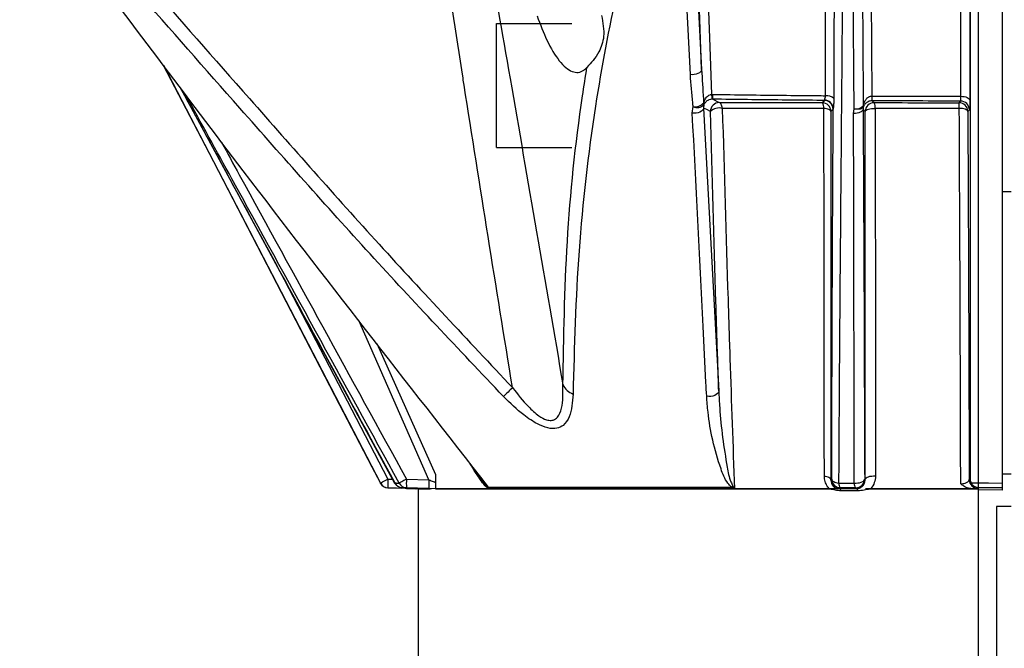
# Model space of a CAD drawing. Extents: x 8.2 to 65.9, y 2.7 to 47.
# Drawn here: x 27.2 to 28.9, y 11.7 to 12.8 of the extents above; entities that cross this region are included whole.
import ezdxf

# ---------------------------------------------------------------- set-up
doc = ezdxf.new("R2010")
doc.units = 0
doc.header["$MEASUREMENT"] = 0
doc.layers.get('0').update_dxf_attribs({"linetype": 'CONTINUOUS'})

msp = doc.modelspace()

# ---------------------------------------------------------------- linework, layer by layer
for p, q in [((28.8248, 11.9658), (28.8248, 13.0166)), ((28.8648, 13.0166), (28.8648, 11.9657)), ((28.3364, 12.6577), (28.3193, 12.9979)), ((28.3379, 13.0067), (28.3555, 12.6665)), ((28.8103, 13.0087), (28.8103, 11.973)), ((28.6426, 12.8344), (28.6436, 12.6214)), ((28.7947, 12.6209), (28.7947, 12.8344)), ((28.8097, 12.8278), (28.8097, 12.6143)), ((28.0082, 12.5343), (28.0082, 12.7443)), ((28.0082, 12.7443), (28.1355, 12.7443)), ((27.4721, 12.6357), (27.8354, 11.9657)), ((28.3723, 12.6241), (28.3745, 12.6241)), ((28.3742, 12.6161), (28.3731, 12.616)), ((28.5596, 12.6102), (28.5634, 12.6139)), ((28.5634, 12.6139), (28.5636, 12.6145)), ((28.6436, 12.6214), (28.6445, 12.6214)), ((28.6444, 12.6134), (28.644, 12.6134)), ((28.3397, 12.5923), (28.3411, 12.6034)), ((28.3593, 12.6069), (28.3589, 12.6011)), ((28.3589, 12.6011), (28.3844, 12.1215)), ((28.5782, 12.5991), (28.5745, 12.5954)), ((28.5785, 12.6002), (28.5782, 12.5991)), ((28.6128, 12.5919), (28.6138, 12.5997)), ((28.6294, 12.6028), (28.629, 12.5989)), ((28.8091, 12.5981), (28.8064, 12.5954)), ((28.0082, 12.5343), (28.1355, 12.5343)), ((28.8648, 12.4594), (28.8798, 12.4595)), ((27.6484, 12.3106), (27.824, 11.9724)), ((27.8935, 11.971), (27.775, 12.2411)), ((27.8052, 12.2022), (27.9046, 11.9801)), ((28.8648, 11.9814), (28.8798, 11.9815)), ((27.824, 11.9724), (27.8319, 11.9721)), ((27.8354, 11.9657), (27.8357, 11.9659)), ((27.8554, 11.9723), (27.8935, 11.971)), ((28.5875, 11.9657), (28.6138, 11.9657)), ((28.6317, 11.9725), (28.6324, 11.9717)), ((28.8121, 11.9658), (28.8248, 11.9658)), ((27.8236, 11.9577), (27.8477, 11.9569)), ((27.8532, 11.9567), (27.824, 11.9577)), ((27.8554, 11.9576), (27.8481, 11.9579)), ((27.8935, 11.9563), (27.8554, 11.9576)), ((27.8557, 11.9566), (27.8717, 11.956)), ((27.8752, 11.9555), (27.8752, 11.9554)), ((27.8752, 11.9554), (27.8755, 11.9554)), ((27.8754, 11.9554), (27.8754, 11.083)), ((27.8761, 11.9554), (27.8755, 11.9554)), ((27.8979, 11.9559), (27.8759, 11.9559)), ((27.8956, 11.9554), (27.8761, 11.9554)), ((27.9046, 11.9559), (27.8935, 11.9563)), ((27.9046, 11.9562), (27.9046, 11.9559)), ((28.6045, 11.9559), (27.9046, 11.9559)), ((28.5726, 11.9554), (27.9046, 11.9554)), ((27.9941, 11.9588), (28.4059, 11.9588)), ((28.4111, 11.9562), (27.9955, 11.9562)), ((28.6166, 11.9577), (28.5906, 11.9578)), ((28.6202, 11.9524), (28.5916, 11.9524)), ((28.8103, 11.9559), (28.6331, 11.9559)), ((28.8248, 11.9554), (28.6407, 11.9554)), ((28.8648, 11.9577), (28.8248, 11.9577)), ((28.8248, 11.9554), (28.8248, 11.9559)), ((28.8248, 11.0693), (28.8248, 11.9559)), ((28.8648, 11.9539), (28.8248, 11.954)), ((28.8648, 11.9577), (28.8648, 11.9539)), ((28.8548, 11.9259), (28.8548, 11.0693)), ((28.8798, 11.9259), (28.8548, 11.9259))]:
    msp.add_line(p, q)
at = {"flags": 128}
for points in [[(28.3555, 12.6665), (28.3531, 12.7347), (28.3495, 12.834)], [(28.3647, 12.8344), (28.3655, 12.811), (28.3694, 12.7046), (28.3723, 12.6241)], [(27.4436, 12.6735), (27.5131, 12.5397), (27.8112, 11.9657)], [(27.8113, 11.9658), (27.7974, 11.9924), (27.7421, 12.0989), (27.5209, 12.5249), (27.4438, 12.6733)], [(28.3555, 12.6665), (28.355, 12.6645), (28.3537, 12.6626), (28.3517, 12.6609), (28.3492, 12.6594), (28.3463, 12.6584), (28.3431, 12.6577), (28.3397, 12.6575), (28.3364, 12.6577)], [(28.3742, 12.6161), (28.3757, 12.6153), (28.384, 12.611), (28.3856, 12.6102)], [(28.6444, 12.6134), (28.6454, 12.6123), (28.6475, 12.6102)], [(28.7914, 12.6101), (28.7921, 12.6108), (28.7941, 12.6129)], [(28.7947, 12.6209), (28.7975, 12.6208), (28.8003, 12.6204), (28.8028, 12.6198), (28.8051, 12.619), (28.8069, 12.618), (28.8083, 12.6168), (28.8093, 12.6156), (28.8097, 12.6143)], [(28.3589, 12.6011), (28.3584, 12.5991), (28.3571, 12.5972), (28.3551, 12.5955), (28.3526, 12.594), (28.3496, 12.593), (28.3464, 12.5923), (28.343, 12.5921), (28.3397, 12.5923)], [(28.3704, 12.5952), (28.3641, 12.5984), (28.3589, 12.6011)], [(28.3905, 12.6004), (28.3902, 12.6024), (28.3897, 12.6043), (28.3892, 12.6059), (28.3886, 12.6073), (28.3879, 12.6085), (28.3872, 12.6094), (28.3864, 12.6099), (28.3856, 12.6102)], [(28.5745, 12.5954), (28.5742, 12.5962), (28.5735, 12.5971), (28.5724, 12.5979), (28.571, 12.5986), (28.5692, 12.5992), (28.5672, 12.5998), (28.565, 12.6002), (28.5627, 12.6004)], [(28.629, 12.5989), (28.6286, 12.5975), (28.6276, 12.5961), (28.626, 12.5948), (28.624, 12.5938), (28.6216, 12.5929), (28.6188, 12.5923), (28.6159, 12.592), (28.6128, 12.5919)], [(28.6294, 12.6028), (28.6287, 12.6017), (28.6275, 12.6007), (28.6259, 12.5999), (28.624, 12.5993), (28.6217, 12.599), (28.6192, 12.599), (28.6165, 12.5992), (28.6138, 12.5997)], [(28.6325, 12.5954), (28.6309, 12.5969), (28.6296, 12.5983), (28.629, 12.5989)], [(28.6325, 12.5954), (28.6329, 12.5965), (28.634, 12.5975), (28.6357, 12.5984), (28.6379, 12.5992), (28.6405, 12.5999), (28.6434, 12.6003), (28.6465, 12.6005), (28.6496, 12.6004)], [(28.8064, 12.5954), (28.806, 12.5964), (28.8051, 12.5973), (28.8038, 12.5982), (28.802, 12.5989), (28.7998, 12.5995), (28.7974, 12.6), (28.7947, 12.6003), (28.792, 12.6004)], [(28.3844, 12.1215), (28.3838, 12.1193), (28.3824, 12.1173), (28.3803, 12.1155), (28.3776, 12.114), (28.3744, 12.113), (28.371, 12.1124), (28.3675, 12.1123), (28.3641, 12.1127)], [(28.5745, 11.9712), (28.5742, 11.9722), (28.5735, 11.9732), (28.5725, 11.9741), (28.5712, 11.9749), (28.5696, 11.9757), (28.5677, 11.9763), (28.5656, 11.9768), (28.5634, 11.9771)], [(28.6324, 11.9717), (28.6329, 11.973), (28.634, 11.9743), (28.6358, 11.9754), (28.638, 11.9764), (28.6407, 11.9771), (28.6437, 11.9776), (28.6469, 11.9778), (28.6501, 11.9777)], [(27.8113, 11.9658), (27.8115, 11.9659), (27.8123, 11.9663), (27.8134, 11.9669), (27.815, 11.9677), (27.817, 11.9687), (27.8191, 11.9699), (27.8215, 11.9711), (27.824, 11.9724)], [(27.8554, 11.9723), (27.8533, 11.9712), (27.8512, 11.97), (27.8493, 11.969), (27.8475, 11.968), (27.846, 11.9671), (27.8447, 11.9664), (27.8437, 11.9659), (27.8431, 11.9656)], [(28.5745, 11.9712), (28.5751, 11.9718), (28.5758, 11.9725)], [(28.5758, 11.9725), (28.5761, 11.9713), (28.5768, 11.9702), (28.5778, 11.9691), (28.5793, 11.9681), (28.581, 11.9673), (28.583, 11.9666), (28.5852, 11.9661), (28.5875, 11.9657)], [(28.6138, 11.9657), (28.617, 11.9656), (28.6202, 11.9658), (28.6232, 11.9663), (28.626, 11.9671), (28.6283, 11.9682), (28.6301, 11.9695), (28.6312, 11.971), (28.6317, 11.9725)], [(28.8087, 11.9714), (28.8099, 11.9726), (28.8103, 11.973)], [(28.8248, 11.9658), (28.8414, 11.9658), (28.8648, 11.9657)], [(28.5906, 11.9578), (28.5898, 11.9569), (28.5896, 11.9567), (28.5891, 11.9562)], [(28.618, 11.9562), (28.6175, 11.9568), (28.6166, 11.9577)], [(28.8247, 11.9577), (28.824, 11.957), (28.8237, 11.9567)]]:
    msp.add_lwpolyline(points, dxfattribs=at)
for centre, radius, start, end in [((28.4307, 12.6264), 0.0585, 182.2747, 190.2052), ((28.1381, 12.6263), 0.2364, 357.5099, 359.4672), ((28.5632, 12.5989), 0.015, 0.8472, 89.4594), ((28.5636, 12.5996), 0.0149, 2.4432, 90.0863), ((28.5671, 12.6031), 0.0189, 49.1055, 95.208), ((28.7925, 12.6237), 0.1489, 180.8542, 183.9628), ((28.0447, 12.6236), 0.5997, 359.0193, 359.7907), ((28.794, 12.5978), 0.015, 1.1192, 89.8469), ((28.344, 12.6237), 0.0205, 261.9927, 316.9828), ((28.3481, 12.6163), 0.0146, 241.3765, 319.9641), ((28.3545, 12.6078), 0.00487, 348.8545, 23.6247), ((28.3854, 12.5952), 0.015, 89.424, 179.8858), ((28.385, 12.5803), 0.0209, 74.8659, 134.4287), ((28.5595, 12.5951), 0.015, 0.8468, 89.4542), ((28.5498, 12.6017), 0.0129, 354.1029, 40.5523), ((28.6162, 12.6183), 0.0188, 262.6525, 314.3181), ((28.625, 12.6037), 0.00451, 349.2516, 15.5636), ((28.6475, 12.5951), 0.015, 89.7664, 179.1595), ((28.6329, 12.6019), 0.0168, 354.8075, 29.3721), ((28.7914, 12.5951), 0.015, 1.1196, 89.8422), ((28.7324, 12.6021), 0.0596, 358.3884, 7.7834), ((29.2736, 10.8499), 1.7792, 134.1146, 134.8043), ((28.1484, 12.1457), 0.0311, 206.4051, 249.6116), ((27.8244, 11.9727), 0.015, 207.6529, 270.0809), ((27.8246, 11.9727), 0.015, 207.4398, 267.9963), ((27.931, 11.9651), 0.1072, 176.0647, 183.9353), ((27.8486, 11.9729), 0.015, 208.4713, 268), ((27.8487, 11.9724), 0.0146, 206.8865, 267.7199), ((27.856, 11.9721), 0.0144, 206.7107, 267.6331), ((27.9622, 11.965), 0.107, 176.0623, 183.9377), ((28.0003, 11.9636), 0.107, 176.0623, 183.9377), ((28.3602, 12.0056), 0.0654, 314.3648, 317.1204), ((28.5908, 11.9728), 0.015, 181.0239, 269.4147), ((28.5975, 11.965), 0.00998, 176.0158, 226.614), ((28.6243, 11.9649), 0.0106, 175.6297, 222.7194), ((28.6167, 11.9728), 0.015, 269.6048, 358.9888), ((28.8237, 11.9717), 0.015, 181.1195, 269.8862), ((27.8711, 11.9411), 0.015, 73.1634, 88.0004), ((27.8691, 11.9519), 0.00777, 26.7355, 40.409), ((27.9809, 11.9504), 0.0157, 21.7376, 32.3384), ((28.5867, 11.952), 0.00492, 5.0582, 60.0257), ((28.6152, 11.9521), 0.00495, 3.053, 55.765)]:
    msp.add_arc(centre, radius, start, end)
for points, knots in [([(27.237, 13.0174), (27.2951, 12.9513), (27.4117, 12.8188), (27.6025, 12.6021), (27.8079, 12.3689), (27.9593, 12.2079), (28.0351, 12.1273)], [0, 0, 0, 0, 0.223702, 0.448478, 0.723968, 1, 1, 1, 1]), ([(28.5959, 13.0143), (28.5945, 12.856), (28.5916, 12.5361), (28.5888, 12.1867), (28.5877, 11.9955), (28.5875, 11.9657)], [0, 0, 0, 0, 0.4526815, 0.914599, 1, 1, 1, 1]), ([(27.2002, 12.9979), (27.2062, 12.9899), (27.236, 12.9498), (27.3616, 12.7817), (27.6169, 12.4408), (27.8548, 12.1368), (27.9941, 11.9588)], [0, 0, 0, 0, 0.022922, 0.114609, 0.481361, 1, 1, 1, 1]), ([(28.0198, 12.1123), (27.9439, 12.1924), (27.7921, 12.3528), (27.5873, 12.5849), (27.397, 12.8007), (27.2812, 12.9322), (27.2231, 12.998)], [0, 0, 0, 0, 0.27618, 0.552828, 0.775963, 1, 1, 1, 1]), ([(28.2663, 12.9977), (28.2475, 12.9325), (28.21, 12.802), (28.1708, 12.5886), (28.1441, 12.3584), (28.1398, 12.1972), (28.1376, 12.1165)], [0, 0, 0, 0, 0.222332, 0.445459, 0.722281, 1, 1, 1, 1]), ([(28.0351, 12.1273), (28.0074, 12.298), (27.9791, 12.4727), (27.9398, 12.7248), (27.9274, 12.806), (27.9156, 12.8833)], [0, 0, 0, 0, 0.677945, 0.693506, 1, 1, 1, 1]), ([(27.9905, 12.883), (28.004, 12.8057), (28.0477, 12.5553), (28.0908, 12.305), (28.1205, 12.1319)], [0, 0, 0, 0, 0.308304, 1, 1, 1, 1]), ([(28.5653, 12.622), (28.5653, 12.6397), (28.5651, 12.693), (28.5651, 12.7638), (28.5652, 12.8168), (28.5652, 12.8344)], [0, 0, 0, 0, 0.250657, 0.751972, 1, 1, 1, 1]), ([(28.58, 12.8286), (28.5799, 12.8111), (28.5797, 12.7584), (28.5796, 12.688), (28.5795, 12.6351), (28.5795, 12.6174)], [0, 0, 0, 0, 0.24803, 0.749346, 1, 1, 1, 1]), ([(28.6138, 12.5997), (28.6137, 12.6173), (28.613, 12.6934), (28.6126, 12.7694), (28.6123, 12.8279)], [0, 0, 0, 0, 0.231038, 1, 1, 1, 1]), ([(28.6277, 12.8342), (28.6281, 12.7754), (28.6286, 12.699), (28.6292, 12.6226), (28.6293, 12.6049)], [0, 0, 0, 0, 0.7689597, 1, 1, 1, 1]), ([(28.0767, 12.7572), (28.0821, 12.7428), (28.0938, 12.7119), (28.1146, 12.6781), (28.1364, 12.6597), (28.152, 12.661), (28.1594, 12.6684), (28.1611, 12.67)], [0, 0, 0, 0, 0.204684, 0.441558, 0.685672, 0.930149, 1, 1, 1, 1]), ([(28.1861, 12.758), (28.1882, 12.7457), (28.1923, 12.7224), (28.18, 12.69), (28.1683, 12.6776), (28.1611, 12.67)], [0, 0, 0, 0, 0.3028781, 0.5758311, 1, 1, 1, 1]), ([(28.1205, 12.1319), (28.1218, 12.2126), (28.1244, 12.3745), (28.1431, 12.5554), (28.1586, 12.6539), (28.1611, 12.67)], [0, 0, 0, 0, 0.454461, 0.910319, 1, 1, 1, 1]), ([(28.3555, 12.6665), (28.3564, 12.6498), (28.3574, 12.6309), (28.3588, 12.6119), (28.359, 12.6098)], [0, 0, 0, 0, 0.886522, 1, 1, 1, 1]), ([(28.3411, 12.6034), (28.3409, 12.6055), (28.3387, 12.6236), (28.3375, 12.6417), (28.3364, 12.6577)], [0, 0, 0, 0, 0.113487, 1, 1, 1, 1]), ([(27.4722, 12.6355), (27.5067, 12.572), (27.6278, 12.3488), (27.7489, 12.1256), (27.8357, 11.9659)], [0, 0, 0, 0, 0.28435, 1, 1, 1, 1]), ([(27.8431, 11.9656), (27.7486, 12.1374), (27.6281, 12.3564), (27.5078, 12.5755), (27.4818, 12.6228)], [0, 0, 0, 0, 0.784404, 1, 1, 1, 1]), ([(28.359, 12.6098), (28.3598, 12.6121), (28.3613, 12.6165), (28.3653, 12.6213), (28.369, 12.6233), (28.3711, 12.6239), (28.3719, 12.624), (28.3723, 12.6241)], [0, 0, 0, 0, 0.358971, 0.689323, 0.872773, 0.952852, 1, 1, 1, 1]), ([(28.3731, 12.616), (28.3728, 12.616), (28.3712, 12.6159), (28.3691, 12.6154), (28.3656, 12.6139), (28.3619, 12.6112), (28.3602, 12.6083), (28.3593, 12.6069)], [0, 0, 0, 0, 0.047158, 0.233106, 0.310559, 0.640966, 1, 1, 1, 1]), ([(28.5634, 12.6139), (28.5591, 12.614), (28.5352, 12.6142), (28.4917, 12.6146), (28.433, 12.6152), (28.3938, 12.6158), (28.3742, 12.6161)], [0, 0, 0, 0, 0.068357, 0.378898, 0.689444, 1, 1, 1, 1]), ([(28.3745, 12.6241), (28.394, 12.6239), (28.4332, 12.6233), (28.4919, 12.6227), (28.5359, 12.6222), (28.5604, 12.622), (28.5653, 12.622)], [0, 0, 0, 0, 0.3075461, 0.615092, 0.9226379, 1, 1, 1, 1]), ([(28.5636, 12.6145), (28.5638, 12.6151), (28.5643, 12.6163), (28.5653, 12.6192), (28.5653, 12.6213), (28.5653, 12.622)], [0, 0, 0, 0, 0.408202, 0.816277, 1, 1, 1, 1]), ([(28.5795, 12.6174), (28.5794, 12.6161), (28.5794, 12.612), (28.5789, 12.6059), (28.5786, 12.602), (28.5785, 12.6002)], [0, 0, 0, 0, 0.199264, 0.62279, 1, 1, 1, 1]), ([(28.6293, 12.6049), (28.6294, 12.6053), (28.6299, 12.6079), (28.6315, 12.6122), (28.6348, 12.6172), (28.6379, 12.6196), (28.6408, 12.621), (28.6423, 12.6213), (28.6436, 12.6214)], [0, 0, 0, 0, 0.049711, 0.346052, 0.590875, 0.802773, 0.838535, 1, 1, 1, 1]), ([(28.644, 12.6134), (28.6427, 12.6133), (28.6411, 12.6131), (28.6382, 12.6122), (28.6351, 12.6107), (28.6317, 12.6075), (28.6301, 12.6048), (28.6295, 12.6031), (28.6294, 12.6028)], [0, 0, 0, 0, 0.161464, 0.19723, 0.409122, 0.653952, 0.950285, 1, 1, 1, 1]), ([(28.7941, 12.6129), (28.794, 12.6129), (28.7697, 12.6129), (28.7198, 12.613), (28.67, 12.6132), (28.6444, 12.6134)], [0, 0, 0, 0, 0.0019915, 0.4865131, 1, 1, 1, 1]), ([(28.6445, 12.6214), (28.6701, 12.6213), (28.7201, 12.6211), (28.7702, 12.621), (28.7947, 12.6209)], [0, 0, 0, 0, 0.511566, 1, 1, 1, 1]), ([(28.7941, 12.6129), (28.7942, 12.6131), (28.7944, 12.6135), (28.7946, 12.6163), (28.7947, 12.6191), (28.7947, 12.6207), (28.7947, 12.6209)], [0, 0, 0, 0, 0.319476, 0.638722, 0.957652, 1, 1, 1, 1]), ([(28.8097, 12.6143), (28.8097, 12.6139), (28.8097, 12.6105), (28.8096, 12.605), (28.8094, 12.5995), (28.8092, 12.5986), (28.8091, 12.5981)], [0, 0, 0, 0, 0.042377, 0.361473, 0.680743, 1, 1, 1, 1]), ([(28.3844, 12.1215), (28.3839, 12.1379), (28.3823, 12.1877), (28.3774, 12.3444), (28.3734, 12.4869), (28.3704, 12.5952)], [0, 0, 0, 0, 0.105272, 0.319626, 1, 1, 1, 1]), ([(28.3856, 12.6102), (28.4039, 12.6102), (28.4405, 12.6102), (28.4966, 12.6102), (28.5365, 12.6102), (28.5576, 12.6102), (28.5596, 12.6102)], [0, 0, 0, 0, 0.321951, 0.643905, 0.965861, 1, 1, 1, 1]), ([(28.5627, 12.6004), (28.5607, 12.6004), (28.5398, 12.6004), (28.5004, 12.6004), (28.4449, 12.6004), (28.4086, 12.6004), (28.3905, 12.6004)], [0, 0, 0, 0, 0.034139, 0.356092, 0.678046, 1, 1, 1, 1]), ([(28.3905, 12.6004), (28.3937, 12.4923), (28.3978, 12.3501), (28.4047, 12.1358), (28.4085, 12.0295), (28.4111, 11.9562)], [0, 0, 0, 0, 0.496958, 0.653516, 1, 1, 1, 1]), ([(28.5634, 11.9771), (28.5632, 12.0829), (28.563, 12.2644), (28.5628, 12.4737), (28.5627, 12.5759), (28.5627, 12.6004)], [0, 0, 0, 0, 0.514982, 0.883784, 1, 1, 1, 1]), ([(28.5745, 12.5954), (28.5745, 12.4932), (28.5745, 12.2826), (28.5745, 12.077), (28.5745, 11.9712)], [0, 0, 0, 0, 0.484997, 1, 1, 1, 1]), ([(28.5758, 11.9725), (28.5759, 12.0023), (28.5764, 12.1936), (28.5773, 12.4028), (28.5784, 12.5823), (28.5785, 12.6002)], [0, 0, 0, 0, 0.142657, 0.914255, 1, 1, 1, 1]), ([(28.629, 12.5989), (28.6291, 12.579), (28.6294, 12.5272), (28.6305, 12.3185), (28.6311, 12.1295), (28.6317, 11.9725)], [0, 0, 0, 0, 0.095127, 0.248004, 1, 1, 1, 1]), ([(28.6324, 11.9717), (28.6324, 12.0369), (28.6325, 12.2421), (28.6325, 12.4521), (28.6325, 12.5954)], [0, 0, 0, 0, 0.317573, 1, 1, 1, 1]), ([(28.6475, 12.6102), (28.673, 12.6102), (28.7207, 12.6101), (28.7689, 12.6101), (28.7914, 12.6101)], [0, 0, 0, 0, 0.532322, 1, 1, 1, 1]), ([(28.792, 12.6004), (28.7697, 12.6004), (28.722, 12.6004), (28.6748, 12.6004), (28.6496, 12.6004)], [0, 0, 0, 0, 0.467678, 1, 1, 1, 1]), ([(28.6496, 12.6004), (28.6497, 12.4573), (28.6498, 12.2476), (28.65, 12.0427), (28.6501, 11.9777)], [0, 0, 0, 0, 0.682432, 1, 1, 1, 1]), ([(28.7944, 11.9644), (28.7941, 12.0654), (28.7936, 12.2534), (28.7926, 12.4668), (28.7921, 12.5781), (28.792, 12.6004)], [0, 0, 0, 0, 0.481753, 0.896094, 1, 1, 1, 1]), ([(28.8064, 12.5954), (28.8069, 12.4842), (28.8079, 12.274), (28.8085, 12.0683), (28.8087, 11.9714)], [0, 0, 0, 0, 0.52919, 1, 1, 1, 1]), ([(28.3641, 12.1127), (28.3636, 12.1206), (28.3616, 12.1599), (28.3535, 12.319), (28.3458, 12.4716), (28.3397, 12.5923)], [0, 0, 0, 0, 0.049582, 0.247907, 1, 1, 1, 1]), ([(28.6138, 11.9657), (28.6137, 12.1227), (28.6136, 12.3314), (28.613, 12.5402), (28.6128, 12.5919)], [0, 0, 0, 0, 0.751996, 1, 1, 1, 1]), ([(27.5422, 12.5426), (27.5522, 12.5244), (27.6566, 12.3343), (27.761, 12.1442), (27.8554, 11.9723)], [0, 0, 0, 0, 0.095859, 1, 1, 1, 1]), ([(28.0351, 12.1273), (28.0438, 12.1163), (28.0574, 12.0988), (28.0776, 12.0804), (28.0913, 12.0727), (28.0995, 12.0715), (28.1061, 12.0727), (28.1135, 12.0783), (28.121, 12.0978), (28.1207, 12.1181), (28.1205, 12.1319)], [0, 0, 0, 0, 0.221666, 0.349899, 0.436746, 0.493246, 0.520947, 0.595495, 0.726016, 1, 1, 1, 1]), ([(28.1376, 12.1165), (28.1367, 12.1028), (28.1353, 12.0821), (28.1233, 12.0639), (28.1103, 12.0575), (28.0952, 12.058), (28.0755, 12.066), (28.0493, 12.0836), (28.0311, 12.1014), (28.0198, 12.1123)], [0, 0, 0, 0, 0.2563678, 0.3895012, 0.4721347, 0.5683743, 0.6634237, 0.7924358, 1, 1, 1, 1]), ([(28.4059, 11.9588), (28.4039, 11.961), (28.3952, 11.9704), (28.3788, 12.0145), (28.3677, 12.0634), (28.3647, 12.1038), (28.3641, 12.1127)], [0, 0, 0, 0, 0.04787, 0.203888, 0.825058, 1, 1, 1, 1]), ([(28.3844, 12.1215), (28.3849, 12.1121), (28.3871, 12.0693), (28.394, 12.0182), (28.4022, 11.9735), (28.4071, 11.9633), (28.4081, 11.9611)], [0, 0, 0, 0, 0.176908, 0.80548, 0.958187, 1, 1, 1, 1]), ([(27.9955, 11.9562), (27.9949, 11.9564), (27.9936, 11.9567), (27.9889, 11.9607), (27.9781, 11.9738), (27.9694, 11.9883), (27.9633, 11.9985)], [0, 0, 0, 0, 0.050027, 0.130975, 0.384218, 1, 1, 1, 1]), ([(27.9046, 11.9801), (27.9046, 11.9789), (27.9046, 11.9757), (27.9046, 11.9706), (27.9046, 11.9673), (27.9046, 11.9668)], [0, 0, 0, 0, 0.339288, 0.915424, 1, 1, 1, 1]), ([(27.9838, 11.97), (27.983, 11.9709), (27.9786, 11.9764), (27.9731, 11.984), (27.9688, 11.9911), (27.9678, 11.9928)], [0, 0, 0, 0, 0.13656, 0.796981, 1, 1, 1, 1]), ([(28.5726, 11.9554), (28.5715, 11.9565), (28.5684, 11.9598), (28.5649, 11.9665), (28.5635, 11.9728), (28.5634, 11.9764), (28.5634, 11.9771)], [0, 0, 0, 0, 0.187109, 0.532131, 0.909373, 1, 1, 1, 1]), ([(28.6501, 11.9777), (28.6497, 11.9738), (28.6489, 11.9661), (28.6443, 11.959), (28.6411, 11.9558), (28.6407, 11.9554)], [0, 0, 0, 0, 0.463605, 0.925757, 1, 1, 1, 1]), ([(27.8357, 11.9659), (27.8379, 11.9658), (27.8403, 11.9657), (27.843, 11.9656), (27.8431, 11.9656)], [0, 0, 0, 0, 0.952209, 1, 1, 1, 1]), ([(27.8935, 11.971), (27.896, 11.9701), (27.8998, 11.9686), (27.9034, 11.9673), (27.9046, 11.9668)], [0, 0, 0, 0, 0.643976, 1, 1, 1, 1]), ([(27.9046, 11.9668), (27.9046, 11.9653), (27.9046, 11.9622), (27.9046, 11.9587), (27.9046, 11.9564), (27.9046, 11.9561), (27.9046, 11.9559)], [0, 0, 0, 0, 0.24388, 0.48669, 0.755032, 1, 1, 1, 1]), ([(27.9838, 11.97), (27.986, 11.9672), (27.9889, 11.9635), (27.9924, 11.96), (27.9937, 11.959), (27.994, 11.9588), (27.9941, 11.9588)], [0, 0, 0, 0, 0.6544725, 0.88499, 0.9691238, 1, 1, 1, 1]), ([(28.4081, 11.9611), (28.4091, 11.9595), (28.4101, 11.9579), (28.411, 11.9563), (28.4111, 11.9562)], [0, 0, 0, 0, 0.962149, 1, 1, 1, 1]), ([(28.5745, 11.9712), (28.5745, 11.9708), (28.5745, 11.9691), (28.5751, 11.9659), (28.577, 11.9622), (28.5791, 11.96), (28.5812, 11.9583), (28.583, 11.9574), (28.5859, 11.9564), (28.5877, 11.9563), (28.5891, 11.9562)], [0, 0, 0, 0, 0.055976, 0.278657, 0.465039, 0.596118, 0.636389, 0.780377, 0.812984, 1, 1, 1, 1]), ([(28.618, 11.9562), (28.6182, 11.9562), (28.6204, 11.9563), (28.6245, 11.9574), (28.6289, 11.9609), (28.6319, 11.9658), (28.6323, 11.9697), (28.6324, 11.9717)], [0, 0, 0, 0, 0.019014, 0.226566, 0.473619, 0.735975, 1, 1, 1, 1]), ([(28.7944, 11.9644), (28.7946, 11.9644), (28.796, 11.9644), (28.7979, 11.9646), (28.8012, 11.9652), (28.8048, 11.9665), (28.808, 11.9688), (28.8085, 11.9705), (28.8087, 11.9714)], [0, 0, 0, 0, 0.019122, 0.162985, 0.211336, 0.444332, 0.716079, 1, 1, 1, 1]), ([(28.8152, 11.9559), (28.8126, 11.9561), (28.8071, 11.9566), (28.8001, 11.9598), (28.7961, 11.9629), (28.7944, 11.9643), (28.7944, 11.9644)], [0, 0, 0, 0, 0.327443, 0.707594, 0.993356, 1, 1, 1, 1]), ([(28.8103, 11.973), (28.8104, 11.9711), (28.8107, 11.9686), (28.8118, 11.9663), (28.8121, 11.9658)], [0, 0, 0, 0, 0.756155, 1, 1, 1, 1]), ([(28.8247, 11.9577), (28.8247, 11.9577), (28.8232, 11.9578), (28.8199, 11.9584), (28.8153, 11.9609), (28.8131, 11.9643), (28.8121, 11.9658)], [0, 0, 0, 0, 0.007648, 0.320278, 0.701183, 1, 1, 1, 1]), ([(28.8248, 11.9577), (28.8248, 11.9578), (28.8248, 11.9581), (28.8248, 11.9599), (28.8248, 11.9624), (28.8248, 11.9646), (28.8248, 11.9658)], [0, 0, 0, 0, 0.250002, 0.500004, 0.750006, 1, 1, 1, 1]), ([(28.8648, 11.9657), (28.8648, 11.9643), (28.8648, 11.9615), (28.8648, 11.9587), (28.8648, 11.9578), (28.8648, 11.9577), (28.8648, 11.9577)], [0, 0, 0, 0, 0.319148, 0.638299, 0.957449, 1, 1, 1, 1]), ([(27.8717, 11.956), (27.8695, 11.9561), (27.8639, 11.9563), (27.8573, 11.9565), (27.8532, 11.9567)], [0, 0, 0, 0, 0.373717, 1, 1, 1, 1]), ([(27.8717, 11.956), (27.8718, 11.956), (27.8721, 11.956), (27.8721, 11.9561), (27.8718, 11.9564), (27.8713, 11.9568), (27.871, 11.9571)], [0, 0, 0, 0, 0.19724, 0.473446, 0.597546, 1, 1, 1, 1]), ([(27.8715, 11.956), (27.8715, 11.956), (27.8714, 11.956), (27.8716, 11.956), (27.8717, 11.956)], [0, 0, 0, 0, 0.371467, 1, 1, 1, 1]), ([(28.4111, 11.9562), (28.411, 11.9563), (28.4093, 11.9572), (28.4076, 11.958), (28.4059, 11.9588)], [0, 0, 0, 0, 0.037876, 1, 1, 1, 1]), ([(28.5916, 11.9524), (28.5882, 11.9528), (28.5818, 11.9535), (28.5756, 11.9548), (28.5726, 11.9554)], [0, 0, 0, 0, 0.529363, 1, 1, 1, 1]), ([(28.5891, 11.9562), (28.5938, 11.9562), (28.6034, 11.9562), (28.6131, 11.9562), (28.618, 11.9562)], [0, 0, 0, 0, 0.488689, 1, 1, 1, 1]), ([(28.6407, 11.9554), (28.6373, 11.9548), (28.6305, 11.9535), (28.6237, 11.9528), (28.6202, 11.9524)], [0, 0, 0, 0, 0.490573, 1, 1, 1, 1]), ([(28.8248, 11.9559), (28.8234, 11.9559), (28.8206, 11.9559), (28.8165, 11.9559), (28.813, 11.9559), (28.811, 11.9559), (28.8103, 11.9559)], [0, 0, 0, 0, 0.285399, 0.570799, 0.856198, 1, 1, 1, 1]), ([(28.8237, 11.9567), (28.8232, 11.9565), (28.8223, 11.9562), (28.8175, 11.956), (28.8152, 11.9559)], [0, 0, 0, 0, 0.507978, 1, 1, 1, 1]), ([(28.8152, 11.9559), (28.8156, 11.9559), (28.8188, 11.9559), (28.822, 11.9559), (28.8248, 11.9559)], [0, 0, 0, 0, 0.140106, 1, 1, 1, 1])]:
    msp.add_open_spline(points, degree=3, knots=knots)

doc.saveas('drawing.dxf')
